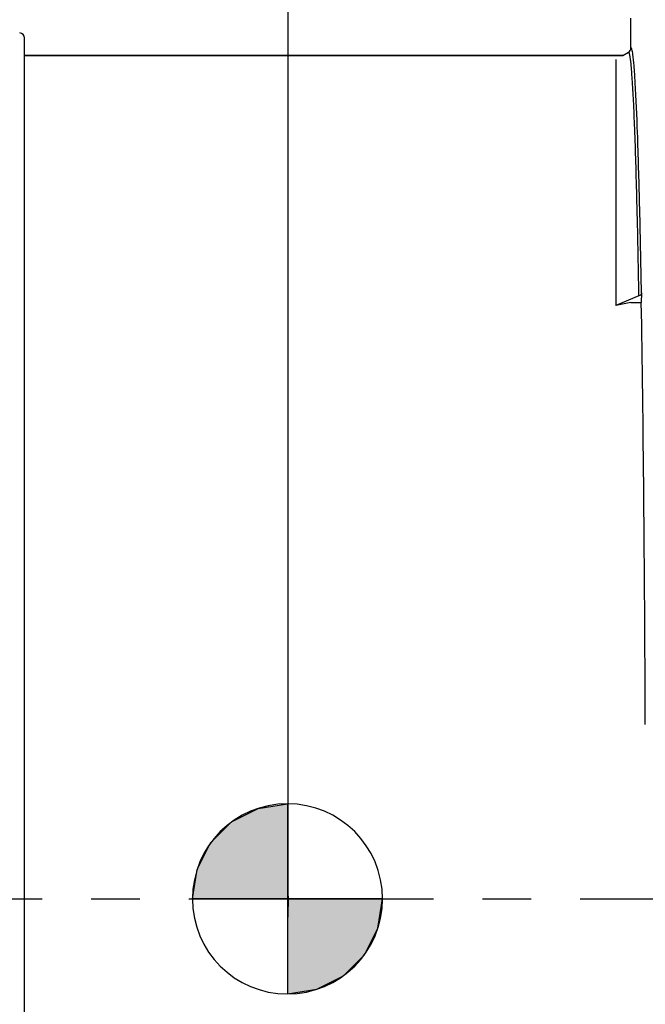
# Model space of a CAD drawing. Units: millimetres. Extents: x 0 to 594, y 0 to 420.
# Drawn here: x 129 to 160, y 255 to 305 of the extents above; entities that cross this region are included whole.
import ezdxf

# ---------------------------------------------------------------- set-up
doc = ezdxf.new("R2010")
doc.units = ezdxf.units.MM
doc.header["$LTSCALE"] = 32.67
doc.linetypes.add('CENTER', pattern=[0.6, 0.375, -0.075, 0.075, -0.075])
doc.layers.get('0').update_dxf_attribs({"linetype": 'CONTINUOUS'})
for name, color, linetype in [('AXE_ASM_REF', 7, 'CONTINUOUS'), ('AXES', 7, 'CONTINUOUS'), ('SOLIDES', 7, 'CONTINUOUS')]:
    doc.layers.add(name, color=color, linetype=linetype)
doc.styles.get("Standard").update_dxf_attribs({"font": 'txt', "width": 0.85})
doc.dimstyles.new('DIMSTYLE_2', dxfattribs={"dimtxt": 3.5, "dimasz": 3.5, "dimexe": 0.18, "dimexo": 0.0625, "dimgap": 0.09, "dimtad": 1, "dimdec": 4, "dimlfac": 4, "dimdsep": 46, "dimtxsty": 'STANDARD', "dimblk": '_FILLED', "dimblk1": '_FILLED', "dimblk2": '_FILLED', "dimcen": 0.09, "dimclrt": 5, "dimadec": 0, "dimazin": 0, "dimtp": 0.5, "dimtm": 0.5, "dimtfac": 1, "dimtdec": 4, "dimtofl": 0, "dimtmove": 0, "dimatfit": 3, "dimldrblk": '_FILLED', "dimfxl": 1, "dimtolj": 1, "dimarcsym": 0})
doc.dimstyles.new('DIMSTYLE_3', dxfattribs={"dimtxt": 3.5, "dimasz": 3.5, "dimexe": 0.18, "dimexo": 0.0625, "dimgap": 0.09, "dimtad": 1, "dimdec": 4, "dimlfac": 4, "dimdsep": 46, "dimtxsty": 'STANDARD', "dimblk": '_FILLED', "dimblk1": '_FILLED', "dimblk2": '_FILLED', "dimcen": 0.09, "dimclrt": 5, "dimadec": 0, "dimazin": 0, "dimtp": 0.0001, "dimtm": 0.0001, "dimtfac": 1, "dimtdec": 4, "dimtofl": 0, "dimtmove": 0, "dimatfit": 3, "dimldrblk": '_FILLED', "dimfxl": 1, "dimtolj": 1, "dimarcsym": 0})

# ---------------------------------------------------------------- blocks, each defined once
blk = doc.blocks.new('_FILLED')
at = {"color": 0, "linetype": 'BYBLOCK'}
blk.add_solid([(0, 0), (-1, 0.214), (-1, -0.214)], dxfattribs=at)
blk = doc.blocks.new('*D1')
at = {"color": 2, "linetype": 'CONTINUOUS'}
for p, q in [((96.969, 317.789), (96.969, 344.445)), ((142.303, 260.653), (142.303, 344.445)), ((96.969, 342.945), (119.636, 342.945)), ((142.303, 342.945), (119.636, 342.945))]:
    blk.add_line(p, q, dxfattribs=at)
at = {"color": 2, "linetype": 'CONTINUOUS', "xscale": 3.5, "yscale": 3.5, "zscale": 3.5, "rotation": 180}
blk.add_blockref('_FILLED', (96.969, 342.945), dxfattribs=at)
at = {"color": 2, "linetype": 'CONTINUOUS', "xscale": 3.5, "yscale": 3.5, "zscale": 3.5}
blk.add_blockref('_FILLED', (142.303, 342.945), dxfattribs=at)
at = {"color": 5, "linetype": 'CONTINUOUS', "insert": (119.636, 347.32), "char_height": 3.5, "width": 8.925, "attachment_point": 2, "line_spacing_factor": 0.9}
blk.add_mtext(' Xg', dxfattribs=at)
blk = doc.blocks.new('*D5')
at = {"color": 2, "linetype": 'CONTINUOUS'}
for p, q in [((96.969, 317.789), (96.969, 384.278)), ((233.969, 268.73), (233.969, 384.278)), ((96.969, 382.778), (165.469, 382.778)), ((233.969, 382.778), (165.469, 382.778))]:
    blk.add_line(p, q, dxfattribs=at)
at = {"color": 2, "linetype": 'CONTINUOUS', "xscale": 3.5, "yscale": 3.5, "zscale": 3.5, "rotation": 180}
blk.add_blockref('_FILLED', (96.969, 382.778), dxfattribs=at)
at = {"color": 2, "linetype": 'CONTINUOUS', "xscale": 3.5, "yscale": 3.5, "zscale": 3.5}
blk.add_blockref('_FILLED', (233.969, 382.778), dxfattribs=at)
at = {"color": 5, "linetype": 'CONTINUOUS', "insert": (165.469, 387.153), "char_height": 3.5, "width": 8.925, "attachment_point": 2, "line_spacing_factor": 0.9}
blk.add_mtext('548', dxfattribs=at)
blk = doc.blocks.new('CG_BL7', base_point=(142.264, 260.577))
at = {"linetype": 'CONTINUOUS'}
for points in [[(142.264, 260.577), (137.501, 260.577), (137.734, 262.048), (138.411, 263.376), (139.464, 264.43), (140.792, 265.106), (142.264, 265.339)], [(142.264, 260.577), (142.264, 255.814), (143.735, 256.047), (145.063, 256.724), (146.116, 257.777), (146.793, 259.105), (147.026, 260.577)]]:
    blk.add_hatch(color=7, dxfattribs=at).paths.add_polyline_path(points)
at = {"color": 7, "linetype": 'CONTINUOUS'}
for p, q in [((142.264, 265.339), (142.264, 260.577)), ((137.501, 260.577), (142.264, 260.577)), ((142.264, 260.577), (147.026, 260.577)), ((142.264, 260.577), (142.264, 255.814))]:
    blk.add_line(p, q, dxfattribs=at)
at = {"color": 2, "linetype": 'CONTINUOUS'}
blk.add_line((142.264, 260.545), (142.295, 260.577), dxfattribs=at)
at = {"color": 7, "linetype": 'CONTINUOUS'}
for points in [[(142.264, 260.577), (137.501, 260.577), (137.734, 262.048), (138.411, 263.376), (139.464, 264.43), (140.792, 265.106), (142.264, 265.339), (142.264, 260.577)], [(142.264, 260.577), (142.264, 255.814), (143.735, 256.047), (145.063, 256.724), (146.116, 257.777), (146.793, 259.105), (147.026, 260.577), (142.264, 260.577)]]:
    blk.add_lwpolyline(points, dxfattribs=at)
for start, end in [(90, 180), (0, 90), (180, 270), (270, 360)]:
    blk.add_arc((142.264, 260.577), 4.763, start, end, dxfattribs=at)

msp = doc.modelspace()

# ---------------------------------------------------------------- linework, layer by layer
at = {"color": 7, "linetype": 'CONTINUOUS'}
for p, q in [((159.468594, 303.195519), (159.468594, 304.694128)), ((129.093594, 217.439783), (129.093594, 303.698435)), ((159.06667, 302.819109), (159.343556, 302.978969)), ((129.093594, 302.819109), (159.06667, 302.819109)), ((158.718594, 302.618147), (158.718594, 290.302269)), ((159.873452, 290.773738), (158.718594, 290.302269)), ((159.998452, 290.924635), (159.990069, 290.444371)), ((159.468594, 290.444371), (158.718594, 290.302269)), ((159.468594, 290.444371), (159.990069, 290.444371)), ((142.302904, 259.652956), (142.320338, 260.716456))]:
    msp.add_line(p, q, dxfattribs=at)
msp.add_arc((128.843594, 303.698435), 0.25, 0, 89, dxfattribs=at)
msp.add_open_spline([(159.343556, 302.978969), (159.415741, 303.020646), (159.468596, 303.112167), (159.468594, 303.195519)], degree=3, dxfattribs=at)
at = {"color": 9, "linetype": 'CONTINUOUS'}
for points, knots in [([(159.408611, 302.854147), (159.403922, 302.874861), (159.393298, 302.911159), (159.38258, 302.953259), (159.354876, 302.985495), (159.343556, 302.978969)], [0, 0, 0, 0, 0.432397236, 0.733970886, 1, 1, 1, 1]), ([(159.873452, 290.773738), (159.845396, 292.349734), (159.79989, 294.582593), (159.722574, 297.377571), (159.665861, 299.060754), (159.606658, 300.448588), (159.548254, 301.531381), (159.486493, 302.299092), (159.441998, 302.706669), (159.408611, 302.854147)], [0, 0, 0, 0, 0.3910109, 0.553998184, 0.693603983, 0.808768487, 0.898616861, 0.96249014, 1, 1, 1, 1]), ([(159.56605, 302.884464), (159.554145, 302.967563), (159.551449, 303.036877), (159.491895, 303.208793), (159.468594, 303.195519)], [0, 0, 0, 0, 0.757890697, 1, 1, 1, 1]), ([(159.998452, 290.924635), (159.971977, 292.419939), (159.918176, 295.097958), (159.817491, 298.613758), (159.724558, 300.917182), (159.637106, 302.225743), (159.592943, 302.696733), (159.56605, 302.884464)], [0, 0, 0, 0, 0.374814718, 0.67128709, 0.881525374, 0.952470003, 1, 1, 1, 1])]:
    msp.add_open_spline(points, degree=3, knots=knots, dxfattribs=at)
at = {"color": 7, "linetype": 'CONTINUOUS'}
msp.add_open_spline([(159.998452, 290.924635), (159.998184, 290.909292), (159.984153, 290.841379), (159.92187, 290.793508), (159.873452, 290.773738)], degree=3, knots=[0, 0, 0, 0, 0.226852271, 1, 1, 1, 1], dxfattribs=at)
at = {"layer": 'AXE_ASM_REF', "color": 2, "linetype": 'CENTER'}
msp.add_line((78.518594, 260.569109), (238.968594, 260.569109), dxfattribs=at)
at = {"layer": 'AXES', "color": 7, "linetype": 'CONTINUOUS'}
msp.add_line((159.06667, 302.819109), (129.093594, 302.819109), dxfattribs=at)
at = {"layer": 'SOLIDES', "color": 7, "linetype": 'CONTINUOUS'}
msp.add_line((159.468594, 303.195519), (159.468594, 304.694128), dxfattribs=at)
msp.add_ellipse((159.468594, 260.569109), major_axis=(0, 42.25), ratio=0.017455065, start_param=-1.362293626, end_param=-0.785398163, dxfattribs=at)

# ---------------------------------------------------------------- block references
at = {"color": 2, "linetype": 'CONTINUOUS'}
msp.add_blockref('CG_BL7', (142.263505, 260.576606), dxfattribs=at)

# ---------------------------------------------------------------- dimensions: what is measured, and where the dimension line sits
dim = msp.add_linear_dim(base=(233.968594, 382.777538), p1=(96.968594, 317.789007), p2=(233.968594, 268.72953), dimstyle='DIMSTYLE_3', dxfattribs=at)
dim.commit()
dim.dimension.update_dxf_attribs({"geometry": '*D5', "text_midpoint": (161.006094, 385.402538), "dimtype": 160})
dim = msp.add_linear_dim(base=(142.302904, 342.945366), p1=(96.968594, 317.789007), p2=(142.302904, 260.652956), text=' Xg', dimstyle='DIMSTYLE_2', dxfattribs=at)
dim.commit()
dim.dimension.update_dxf_attribs({"geometry": '*D1', "text_midpoint": (115.173249, 345.570366), "dimtype": 160})

doc.saveas('drawing.dxf')
